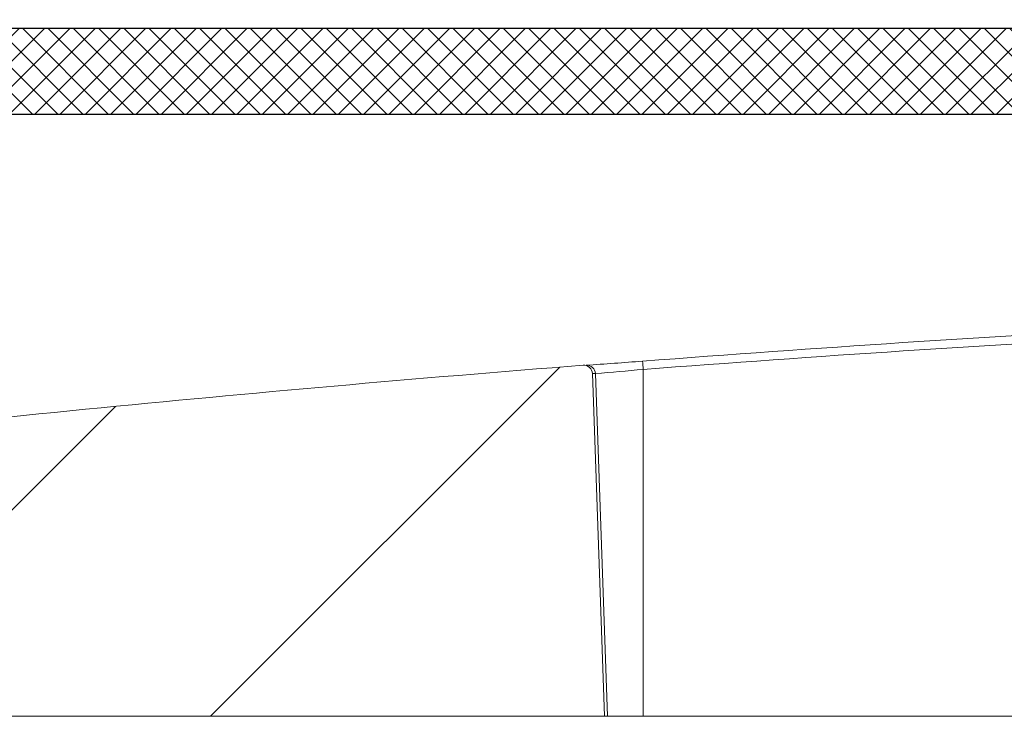
# Model space of a CAD drawing. Extents: x 0.5 to 10.9, y -0.4 to 7.5.
# Drawn here: x 1.1 to 1.3, y 5.3 to 5.4 of the extents above; entities that cross this region are included whole.
import ezdxf

# ---------------------------------------------------------------- set-up
doc = ezdxf.new("R2010")
doc.units = 0
doc.header["$LTSCALE"] = 0.5
doc.header["$MEASUREMENT"] = 0
doc.layers.get('0').update_dxf_attribs({"linetype": 'CONTINUOUS'})
doc.layers.add('OSI-LID', color=3, linetype='CONTINUOUS')

msp = doc.modelspace()

# ---------------------------------------------------------------- hatches: boundary and pattern name
at = {"linetype": 'Continuous', "lineweight": 18}
h = msp.add_hatch(dxfattribs=at)
h.set_pattern_fill('ANSI31', color=256, scale=0.3333333333333333, style=0)
h.set_pattern_definition([(45, (0.1941172630324655, 4.144332769590736), (-0.02946278254943948, 0.02946278254943948), [])])
edge = h.paths.add_edge_path(flags=0)
edge.add_arc((1.012143116850448, 5.272574882921813), 0.00125, 199.4999999999979, 270.0000000000008)
edge.add_line((1.012143116850448, 5.271324882921812), (1.034995911401717, 5.271324882921812))
edge.add_line((1.034995911401717, 5.271324882921812), (1.037036717753938, 5.294651406267509))
edge.add_arc((1.038281961126552, 5.294542461589074), 0.00125, 97.02599425594838, 174.9999999999988, ccw=False)
edge.add_arc((1.488120911401717, 1.644588771810683), 3.678819444444462, 96.539273581575, 97.02599425575278, ccw=False)
edge.add_arc((1.069303731374077, 5.298232047833296), 0.00125, 5.000000000000114, 96.53927358157227, ccw=False)
edge.add_line((1.070548974746691, 5.29834099251173), (1.072912578068383, 5.271324882921812))
edge.add_line((1.072912578068383, 5.271324882921812), (1.201662578068383, 5.271324882921812))
edge.add_line((1.201662578068383, 5.271324882921812), (1.199919426068056, 5.321242225113807))
edge.add_arc((1.198670187534281, 5.32119860074293), 0.00125, 2.000000000016771, 94.50147529983515)
edge.add_arc((1.488120911401717, 1.644588771810683), 3.689236111111129, 94.50147529983812, 96.75958939697054)
edge.add_line((1.053884531578703, 5.308180158546254), (1.053835488411099, 5.30859392886758))
edge.add_arc((1.488120911401717, 1.644588771810683), 3.689652777777795, 96.75958939697057, 97.07510847630535)
edge.add_line((1.033665062831089, 5.306146842122175), (1.033716383813026, 5.305733348146495))
edge.add_arc((1.488120911401717, 1.644588771810683), 3.689236111111129, 97.07510832552299, 97.18333288355844)
edge.add_arc((1.026958067411131, 5.303628316154403), 0.00125, 97.18333288343388, 177.9999999999762)
edge.add_line((1.025708828877356, 5.303671940525281), (1.024894190811968, 5.280343758550934))
edge.add_arc((1.023644952278195, 5.280387382921813), 0.00125, 270, 358.0000000000036, ccw=False)
edge.add_line((1.023644952278195, 5.279137382921812), (1.010204244735049, 5.279137382921812))
edge.add_arc((1.01020424473505, 5.277887382921812), 0.00125, 90, 180)
edge.add_line((1.008954244735049, 5.277887382921812), (1.008954244735049, 5.277835299588477))
edge.add_line((1.008954244735049, 5.277835299588477), (1.010964814986581, 5.27215762434777))
at = {"layer": 'OSI-LID'}
h = msp.add_hatch(dxfattribs=at)
h.set_pattern_fill('ANSI37', color=256, scale=0.02083333333333333, angle=2.8e-322, style=0)
h.set_pattern_definition([(45, (0.5330281698811561, 4.729071031319615), (-0.001841423909339967, 0.001841423909339967), []), (135, (0.5330281698811561, 4.729071031319615), (-0.001841423909339967, -0.001841423909339967), [])])
edge = h.paths.add_edge_path(flags=0)
edge.add_spline(control_points=[(1.918076325059733, 5.359016191357458), (1.918343527313787, 5.359016191357458), (1.918611080507972, 5.359002447029722), (1.918876876221397, 5.358975066684597), (1.919746678528572, 5.358885465964356), (1.920613006254484, 5.358644456950769), (1.921404118407288, 5.358271997685446), (1.922195230508887, 5.357899538444228), (1.922932946901263, 5.357385356075868), (1.923556176918122, 5.356772030232818), (1.924179406793108, 5.356158704529387), (1.924705339798805, 5.355429319107039), (1.925090423137121, 5.354644274701851), (1.92547550636391, 5.353859230524026), (1.925730361077619, 5.352996874900501), (1.925833882617734, 5.352128619901423), (1.925859699881727, 5.351912085559899), (1.925876457754036, 5.351694278833218), (1.92588406821967, 5.351476343675447)], knot_values=[0.007510257744889663, 0.007510257744889663, 0.007510257744889663, 0.007510257744889663, 0.00799555589343439, 0.00799555589343439, 0.00799555589343439, 0.00959466802022708, 0.00959466802022708, 0.00959466802022708, 0.01119378004777093, 0.01119378004777093, 0.01119378004777093, 0.01279289170981053, 0.01279289170981053, 0.01279289170981053, 0.01439200290233583, 0.01439200290233583, 0.01439200290233583, 0.0147858890237696, 0.0147858890237696, 0.0147858890237696, 0.0147858890237696], weights=[1, 1, 1, 1, 1, 1, 1, 1, 1, 1, 1, 1, 1, 1, 1, 1, 1, 1, 1], degree=3, periodic=0)
edge.add_spline(control_points=[(1.92588406821967, 5.351476343675447), (1.926253115914619, 5.340908203498797), (1.926622163609295, 5.330340063322137), (1.926991211303701, 5.319771923145465)], knot_values=[2.001219089509137e-07, 2.001219089509137e-07, 2.001219089509137e-07, 2.001219089509137e-07, 0.01933899555551118, 0.01933899555551118, 0.01933899555551118, 0.01933899555551118], weights=[1, 1, 1, 1], degree=3, periodic=0)
edge.add_spline(control_points=[(1.926991211303701, 5.319771923145465), (1.926996286218273, 5.319626596648698), (1.927007462465728, 5.319481355783951), (1.927024681317278, 5.31933696376003), (1.927093707828906, 5.318758128540374), (1.927263623041057, 5.31818322835572), (1.927520356180278, 5.317659870957712), (1.927777089391924, 5.317136513412056), (1.928127721601715, 5.316650263825785), (1.928543216766307, 5.316241388746132), (1.928958712017771, 5.315832513580988), (1.929450530128534, 5.315489735664512), (1.92997794339518, 5.315241440576305), (1.930505356685753, 5.314993145476828), (1.931082911849295, 5.314832484924301), (1.931662781283205, 5.314772763277322), (1.931839942622585, 5.314754517157851), (1.932018274898425, 5.314745358024126), (1.932196373357282, 5.314745358024126)], knot_values=[0.0001532839601333464, 0.0001532839601333464, 0.0001532839601333464, 0.0001532839601333464, 0.0004191414301262704, 0.0004191414301262704, 0.0004191414301262704, 0.001498206400672022, 0.001498206400672022, 0.001498206400672022, 0.002577271679683067, 0.002577271679683067, 0.002577271679683067, 0.003656337184877585, 0.003656337184877585, 0.003656337184877585, 0.004735402735957581, 0.004735402735957581, 0.004735402735957581, 0.005062810014296176, 0.005062810014296176, 0.005062810014296176, 0.005062810014296176], weights=[1, 1, 1, 1, 1, 1, 1, 1, 1, 1, 1, 1, 1, 1, 1, 1, 1, 1, 1], degree=3, periodic=0)
edge.add_line((1.932196373357282, 5.314745358024126), (1.96031932731483, 5.314745358024126))
edge.add_spline(control_points=[(1.960319327314831, 5.314745358024126), (1.960473207518419, 5.314745358024126), (1.960627238612531, 5.31475219100691), (1.96078051436276, 5.314765816771011), (1.961361161099443, 5.314817434560831), (1.961940903426349, 5.314970013676101), (1.962471732644286, 5.315210918990347), (1.963002561733575, 5.315451824246209), (1.96349911865163, 5.315787700120145), (1.9639202833119, 5.316190732616695), (1.964341447912268, 5.316593765055925), (1.964698836509193, 5.317075070227391), (1.964962853588375, 5.317594791065511), (1.965194354947119, 5.318050504311664), (1.965359776518188, 5.318545895914603), (1.965448535636607, 5.319049273765444)], knot_values=[0.00458883008656629, 0.00458883008656629, 0.00458883008656629, 0.00458883008656629, 0.004870980994448393, 0.004870980994448393, 0.004870980994448393, 0.005948156690013622, 0.005948156690013622, 0.005948156690013622, 0.007025332120889924, 0.007025332120889924, 0.007025332120889924, 0.008102507399241891, 0.008102507399241891, 0.008102507399241891, 0.009046813280399973, 0.009046813280399973, 0.009046813280399973, 0.009046813280399973], weights=[1, 1, 1, 1, 1, 1, 1, 1, 1, 1, 1, 1, 1, 1, 1, 1], degree=3, periodic=0)
edge.add_spline(control_points=[(1.965448535636607, 5.319049273765444), (1.967544652631563, 5.330936941047863), (1.969640769619936, 5.342824608331444), (1.971736886601981, 5.354712275616141)], knot_values=[2.030853238839255e-07, 2.030853238839255e-07, 2.030853238839255e-07, 2.030853238839255e-07, 0.02207574627715495, 0.02207574627715495, 0.02207574627715495, 0.02207574627715495], weights=[1, 1, 1, 1], degree=3, periodic=0)
edge.add_spline(control_points=[(1.971736886601981, 5.354712275616141), (1.971825645720354, 5.355215653469932), (1.971991067291782, 5.355711045075873), (1.97222256865135, 5.356166758324857), (1.972486585731303, 5.356686479165877), (1.97284397432956, 5.357167784340234), (1.97326513893201, 5.357570816781534), (1.973686303593265, 5.357973849279102), (1.974182860512986, 5.358309725153779), (1.974713689604368, 5.358550630408452), (1.975244518819274, 5.358791535719183), (1.97582426114321, 5.358944114830759), (1.976404907876148, 5.358995732615195), (1.976558183606691, 5.359009358376213), (1.976712214680873, 5.359016191357458), (1.97686609486458, 5.359016191357458)], knot_values=[0.00013150006124461, 0.00013150006124461, 0.00013150006124461, 0.00013150006124461, 0.001066073975668068, 0.001066073975668068, 0.001066073975668068, 0.002132147941660793, 0.002132147941660793, 0.002132147941660793, 0.003198222055951223, 0.003198222055951223, 0.003198222055951223, 0.004264296421933372, 0.004264296421933372, 0.004264296421933372, 0.00454353945952298, 0.00454353945952298, 0.00454353945952298, 0.00454353945952298], weights=[1, 1, 1, 1, 1, 1, 1, 1, 1, 1, 1, 1, 1, 1, 1, 1], degree=3, periodic=0)
edge.add_line((1.97686609486458, 5.359016191357458), (2.000859510550164, 5.359016191357458))
edge.add_spline(control_points=[(2.000859510550164, 5.359016191357458), (2.000996043147005, 5.359016191357458), (2.001132995984648, 5.359005387549905), (2.001267839760381, 5.35898397946389), (2.001555702810823, 5.358938277710799), (2.001839645196718, 5.358842245723791), (2.002096153520551, 5.358703835948671), (2.002352661828333, 5.358565426182215), (2.002588810894661, 5.358380821118981), (2.002785045099852, 5.358165307982201), (2.002981279271225, 5.357949794882559), (2.003143010976949, 5.357697429600424), (2.003256847130984, 5.357429110618302), (2.003362856792368, 5.357179239172122), (2.003430111511623, 5.356909389058739), (2.003453768126462, 5.356638992770865)], knot_values=[0.002416504217962278, 0.002416504217962278, 0.002416504217962278, 0.002416504217962278, 0.002665185353113697, 0.002665185353113697, 0.002665185353113697, 0.003198222633943148, 0.003198222633943148, 0.003198222633943148, 0.003731259882267183, 0.003731259882267183, 0.003731259882267183, 0.004264297038228611, 0.004264297038228611, 0.004264297038228611, 0.004761539027623668, 0.004761539027623668, 0.004761539027623668, 0.004761539027623668], weights=[1, 1, 1, 1, 1, 1, 1, 1, 1, 1, 1, 1, 1, 1, 1, 1], degree=3, periodic=0)
edge.add_spline(control_points=[(2.003453768126462, 5.356638992770865), (2.00361404143267, 5.354807060884593), (2.003774314738848, 5.352975128998319), (2.003934588044995, 5.351143197112043)], knot_values=[2.007639678719088e-07, 2.007639678719088e-07, 2.007639678719088e-07, 2.007639678719088e-07, 0.003363235164169242, 0.003363235164169242, 0.003363235164169242, 0.003363235164169242], weights=[1, 1, 1, 1], degree=3, periodic=0)
edge.add_spline(control_points=[(2.003934588044995, 5.351143197112043), (2.00396764452546, 5.350765359890959), (2.004057091614737, 5.35038850386729), (2.0041973555102, 5.350036112414262), (2.004359470936137, 5.349628822353507), (2.004594141257588, 5.349243904979049), (2.004881933316042, 5.348913235452171), (2.005169725404677, 5.348582565890617), (2.005518576899394, 5.34829702391476), (2.005899599258829, 5.348080255358854), (2.006280621695616, 5.347863486758939), (2.006704324076551, 5.347709512862073), (2.007135619432372, 5.347631084300337), (2.007566914864313, 5.347552655724758), (2.008017698933298, 5.347547609354343), (2.008450642019792, 5.347616363081054), (2.008883585137738, 5.347685116812757), (2.009310628377371, 5.347829566966197), (2.009696408094836, 5.348037751568397), (2.010082187788463, 5.348245936157729), (2.010437344247244, 5.348523597178476), (2.010732466791641, 5.34884774140415), (2.011027589286506, 5.349171885575423), (2.01127081773139, 5.349551453235714), (2.011442010253838, 5.349955012216537), (2.011601411627115, 5.35033077544978), (2.011702539998812, 5.350736575372734), (2.011738114798611, 5.351143197112043)], knot_values=[0.0001082414996480894, 0.0001082414996480894, 0.0001082414996480894, 0.0001082414996480894, 0.0008016876130941531, 0.0008016876130941531, 0.0008016876130941531, 0.001603375220875851, 0.001603375220875851, 0.001603375220875851, 0.00240506291196156, 0.00240506291196156, 0.00240506291196156, 0.003206750767782692, 0.003206750767782692, 0.003206750767782692, 0.004008438768122241, 0.004008438768122241, 0.004008438768122241, 0.004810126829416617, 0.004810126829416617, 0.004810126829416617, 0.005611814842407636, 0.005611814842407636, 0.005611814842407636, 0.006413502720086938, 0.006413502720086938, 0.006413502720086938, 0.007161249474889906, 0.007161249474889906, 0.007161249474889906, 0.007161249474889906], weights=[1, 1, 1, 1, 1, 1, 1, 1, 1, 1, 1, 1, 1, 1, 1, 1, 1, 1, 1, 1, 1, 1, 1, 1, 1, 1, 1, 1], degree=3, periodic=0)
edge.add_spline(control_points=[(2.011738114798611, 5.351143197112043), (2.011898388103759, 5.352975128998315), (2.012058661408879, 5.354807060884587), (2.012218934713967, 5.356638992770865)], knot_values=[2.007639677913798e-07, 2.007639677913798e-07, 2.007639677913798e-07, 2.007639677913798e-07, 0.00336323516400068, 0.00336323516400068, 0.00336323516400068, 0.00336323516400068], weights=[1, 1, 1, 1], degree=3, periodic=0)
edge.add_spline(control_points=[(2.012218934713967, 5.356638992770865), (2.012240910593896, 5.356890178176625), (2.012300369183858, 5.357140711034997), (2.012393606433303, 5.357374984086546), (2.012501384502759, 5.357645793203837), (2.012657404487921, 5.357901728903228), (2.012848746301376, 5.358121597047091), (2.01304008813424, 5.358341465213256), (2.013272029244494, 5.358531330051081), (2.013525362489613, 5.358675468784298), (2.013778695784595, 5.358819607545886), (2.014060408466054, 5.358921995709357), (2.014347171790256, 5.358974154474989), (2.014500624944738, 5.359002065739942), (2.014657221406214, 5.359016191357458), (2.014813192266736, 5.359016191357458)], knot_values=[7.20356555721784e-05, 7.20356555721784e-05, 7.20356555721784e-05, 7.20356555721784e-05, 0.0005330369791060294, 0.0005330369791060294, 0.0005330369791060294, 0.001066073954796401, 0.001066073954796401, 0.001066073954796401, 0.001599110984055497, 0.001599110984055497, 0.001599110984055497, 0.002132148119496849, 0.002132148119496849, 0.002132148119496849, 0.002416504204041453, 0.002416504204041453, 0.002416504204041453, 0.002416504204041453], weights=[1, 1, 1, 1, 1, 1, 1, 1, 1, 1, 1, 1, 1, 1, 1, 1], degree=3, periodic=0)
edge.add_line((2.014813192266736, 5.359016191357458), (2.02457912781333, 5.359016191357458))
edge.add_spline(control_points=[(2.024579127813329, 5.359016191357458), (2.025048871090686, 5.359016191357458), (2.025522853507468, 5.359080909528389), (2.025975402014982, 5.359206840441862), (2.026537000316953, 5.359363116699543), (2.027079362086663, 5.359618508847808), (2.027557574120134, 5.35995186777229), (2.028035786069339, 5.360285226638029), (2.028463037974671, 5.360705746698674), (2.028803948919947, 5.361178604530497), (2.0291448598397, 5.361651462326925), (2.029408832552068, 5.362189699885446), (2.029574007352629, 5.362748745533056), (2.029714844988835, 5.363225420348289), (2.029787462150765, 5.363727479301264), (2.029787462150765, 5.364224524690792)], knot_values=[0.005163369322082126, 0.005163369322082126, 0.005163369322082126, 0.005163369322082126, 0.006029739771151872, 0.006029739771151872, 0.006029739771151872, 0.007105462988079428, 0.007105462988079428, 0.007105462988079428, 0.008181186013700707, 0.008181186013700707, 0.008181186013700707, 0.009256908960202394, 0.009256908960202394, 0.009256908960202394, 0.01017384529504302, 0.01017384529504302, 0.01017384529504302, 0.01017384529504302], weights=[1, 1, 1, 1, 1, 1, 1, 1, 1, 1, 1, 1, 1, 1, 1, 1], degree=3, periodic=0)
edge.add_line((2.029787462150765, 5.364224524690792), (2.029787462150765, 5.371512024690793))
edge.add_line((2.029787462150765, 5.371512024690793), (1.633953848099473, 5.371512024690793))
edge.add_line((1.633953848099472, 5.371512024690793), (1.620981412316501, 5.371512024690793))
edge.add_line((1.620981412316501, 5.371512024690793), (1.620981412316501, 5.372762024690793))
edge.add_line((1.620981412316501, 5.372762024690793), (1.616989771014171, 5.372762024690793))
edge.add_line((1.61698977101417, 5.372762024690793), (1.61698977101417, 5.371512024690793))
edge.add_line((1.61698977101417, 5.371512024690793), (1.61312045074256, 5.371512024690792))
edge.add_line((1.61312045074256, 5.371512024690793), (1.363121347070097, 5.371512024690793))
edge.add_line((1.363121347070098, 5.371512024690793), (1.359209915152736, 5.371512024690793))
edge.add_line((1.359209915152736, 5.371512024690791), (1.359209915152736, 5.372762024690791))
edge.add_line((1.359209915152736, 5.372762024690791), (1.358574804650153, 5.372762024690791))
edge.add_line((1.358574804650154, 5.372762024690791), (1.358574804650153, 5.371512024690792))
edge.add_line((1.358574804650154, 5.371512024690791), (1.349809349781528, 5.371512024690791))
edge.add_line((1.349809349781527, 5.371512024690791), (1.349809349781528, 5.372762024690791))
edge.add_line((1.349809349781529, 5.372762024690791), (1.347862155976677, 5.372762024690791))
edge.add_line((1.347862155976676, 5.372762024690791), (1.347862155976676, 5.371512024690792))
edge.add_line((1.347862155976676, 5.371512024690791), (1.342287949713186, 5.371512024690791))
edge.add_line((1.342287949713187, 5.371512024690793), (0.9464543356618962, 5.371512024690793))
edge.add_line((0.9464543356618957, 5.371512024690793), (0.9464543356618953, 5.364224524690792))
edge.add_spline(control_points=[(0.9464543356618957, 5.364224524690792), (0.9464543356618957, 5.363955081943475), (0.9464753703867519, 5.3636848316212), (0.9465170615502156, 5.36341863387333), (0.9466072599249333, 5.362842717966535), (0.9467981349395913, 5.362274432707506), (0.9470738801360419, 5.361760838056897), (0.9473496253841542, 5.361247243310059), (0.9477178462425986, 5.360774173608819), (0.9481480501566786, 5.360380804064819), (0.9485782541294014, 5.359987434467198), (0.9490823067351268, 5.359662915423923), (0.9496184671377819, 5.359434120491494), (0.9501546275537898, 5.359205325553368), (0.9507376837372856, 5.359065944281149), (0.9513193525475092, 5.359027518890887), (0.9514336049444267, 5.359019971309062), (0.951548168574913, 5.359016191357458), (0.9516626699993278, 5.359016191357458)], knot_values=[0.0001585204053308017, 0.0001585204053308017, 0.0001585204053308017, 0.0001585204053308017, 0.0006511228057247045, 0.0006511228057247045, 0.0006511228057247045, 0.001726845960992239, 0.001726845960992239, 0.001726845960992239, 0.002802569320375582, 0.002802569320375582, 0.002802569320375582, 0.003878292826691118, 0.003878292826691118, 0.003878292826691118, 0.004954016357642309, 0.004954016357642309, 0.004954016357642309, 0.005163369312807918, 0.005163369312807918, 0.005163369312807918, 0.005163369312807918], weights=[1, 1, 1, 1, 1, 1, 1, 1, 1, 1, 1, 1, 1, 1, 1, 1, 1, 1, 1], degree=3, periodic=0)
edge.add_line((0.9516626699993278, 5.359016191357458), (0.9614286055459225, 5.359016191357458))
edge.add_spline(control_points=[(0.9614286055459225, 5.359016191357458), (0.9615651381483001, 5.359016191357458), (0.9617020909915457, 5.359005387548779), (0.9618369347725366, 5.358983979460586), (0.9621247978161236, 5.358938277705715), (0.9624087401946912, 5.358842245718249), (0.9626652485117972, 5.358703835944331), (0.9629217568145663, 5.358565426178147), (0.9631579058759012, 5.358380821116366), (0.9633541400771648, 5.358165307982151), (0.9635503742464646, 5.357949794883037), (0.9637121059503198, 5.357697429602048), (0.963825942103302, 5.357429110621421), (0.9639319517647422, 5.357179239174178), (0.9639992064839298, 5.356909389059751), (0.9640228630986911, 5.356638992770865)], knot_values=[0.002416504201936035, 0.002416504201936035, 0.002416504201936035, 0.002416504201936035, 0.00266518534722348, 0.00266518534722348, 0.00266518534722348, 0.003198222615974722, 0.003198222615974722, 0.003198222615974722, 0.003731259855797022, 0.003731259855797022, 0.003731259855797022, 0.004264297008354084, 0.004264297008354084, 0.004264297008354084, 0.004761538999549691, 0.004761538999549691, 0.004761538999549691, 0.004761538999549691], weights=[1, 1, 1, 1, 1, 1, 1, 1, 1, 1, 1, 1, 1, 1, 1, 1], degree=3, periodic=0)
edge.add_spline(control_points=[(0.9640228630986911, 5.356638992770865), (0.964183136403781, 5.354807060884587), (0.9643434097088992, 5.352975128998315), (0.9645036830140459, 5.351143197112043)], knot_values=[2.00763967793108e-07, 2.00763967793108e-07, 2.00763967793108e-07, 2.00763967793108e-07, 0.003363235164000684, 0.003363235164000684, 0.003363235164000684, 0.003363235164000684], weights=[1, 1, 1, 1], degree=3, periodic=0)
edge.add_spline(control_points=[(0.9645036830140459, 5.351143197112043), (0.964536739494438, 5.350765359889419), (0.9646261865837467, 5.350388503864162), (0.9647664504795195, 5.350036112409613), (0.9649285659057529, 5.349628822347261), (0.9651632362279035, 5.349243904971194), (0.9654510282876245, 5.348913235443305), (0.9657388203764015, 5.348582565882031), (0.9660876718714899, 5.348297023906619), (0.9664686942313381, 5.348080255351677), (0.9668497166666352, 5.347863486753809), (0.9672734190457408, 5.347709512858863), (0.9677047143994706, 5.347631084298554), (0.968136009829303, 5.347552655724405), (0.9685867938957742, 5.347547609354912), (0.9690197369799254, 5.347616363081519), (0.9694526800976693, 5.347685116813459), (0.9698797233370211, 5.347829566966794), (0.9702655030545948, 5.348037751568448), (0.9706512827503744, 5.348245936158341), (0.9710064392113136, 5.348523597179909), (0.9713015617576186, 5.348847741406768), (0.9715966842545871, 5.349171885579439), (0.9718399127013075, 5.349551453241688), (0.9720111052246221, 5.349955012224806), (0.9721705065967168, 5.350330775455495), (0.9722716349678873, 5.350736575375556), (0.9723072097676635, 5.351143197112043)], knot_values=[0.0001082414996483158, 0.0001082414996483158, 0.0001082414996483158, 0.0001082414996483158, 0.0008016876158909484, 0.0008016876158909484, 0.0008016876158909484, 0.00160337522667383, 0.00160337522667383, 0.00160337522667383, 0.002405062917620664, 0.002405062917620664, 0.002405062917620664, 0.00320675076917677, 0.00320675076917677, 0.00320675076917677, 0.004008438765130598, 0.004008438765130598, 0.004008438765130598, 0.004810126826037269, 0.004810126826037269, 0.004810126826037269, 0.005611814843000199, 0.005611814843000199, 0.005611814843000199, 0.006413502725274908, 0.006413502725274908, 0.006413502725274908, 0.007161249474851706, 0.007161249474851706, 0.007161249474851706, 0.007161249474851706], weights=[1, 1, 1, 1, 1, 1, 1, 1, 1, 1, 1, 1, 1, 1, 1, 1, 1, 1, 1, 1, 1, 1, 1, 1, 1, 1, 1, 1], degree=3, periodic=0)
edge.add_spline(control_points=[(0.9723072097676635, 5.351143197112043), (0.9724674830738103, 5.352975128998319), (0.972627756379989, 5.354807060884593), (0.9727880296861962, 5.356638992770865)], knot_values=[2.007639678580845e-07, 2.007639678580845e-07, 2.007639678580845e-07, 2.007639678580845e-07, 0.003363235164169238, 0.003363235164169238, 0.003363235164169238, 0.003363235164169238], weights=[1, 1, 1, 1], degree=3, periodic=0)
edge.add_spline(control_points=[(0.9727880296861962, 5.356638992770865), (0.9728100055661457, 5.356890178175084), (0.9728694641559343, 5.357140711031883), (0.9729627014049527, 5.35737498408195), (0.9730704794739911, 5.357645793197722), (0.973226499458427, 5.357901728895611), (0.9734178412707539, 5.358121597038384), (0.9736091831030471, 5.358341465204102), (0.9738411242124396, 5.358531330041627), (0.9740944574564949, 5.358675468775278), (0.974347790752299, 5.358819607538372), (0.9746295034346097, 5.358921995703426), (0.9749162667599105, 5.358974154471154), (0.9750697199228533, 5.359002065738659), (0.9752263163931918, 5.359016191357458), (0.9753822872624944, 5.359016191357458)], knot_values=[7.203565557372432e-05, 7.203565557372432e-05, 7.203565557372432e-05, 7.203565557372432e-05, 0.0005330369762989636, 0.0005330369762989636, 0.0005330369762989636, 0.001066073949086631, 0.001066073949086631, 0.001066073949086631, 0.001599110976972464, 0.001599110976972464, 0.001599110976972464, 0.002132148115024142, 0.002132148115024142, 0.002132148115024142, 0.002416504215680404, 0.002416504215680404, 0.002416504215680404, 0.002416504215680404], weights=[1, 1, 1, 1, 1, 1, 1, 1, 1, 1, 1, 1, 1, 1, 1, 1], degree=3, periodic=0)
edge.add_line((0.9753822872624944, 5.359016191357458), (0.9993757029480794, 5.359016191357458))
edge.add_spline(control_points=[(0.999375702948079, 5.359016191357458), (0.9998063707835705, 5.359016191357458), (1.000240312798788, 5.35896194969683), (1.000657729840734, 5.358855941217829), (1.001222730716229, 5.358712451907556), (1.001770749664939, 5.358469435557314), (1.002256404983248, 5.358147016446109), (1.002742060251993, 5.357824597367808), (1.003178746877932, 5.357413882824151), (1.003530302620948, 5.356948884263222), (1.003881858289947, 5.356483885800191), (1.004157979453067, 5.355951778106062), (1.00433580036988, 5.355396625261729), (1.004407478922172, 5.355172846457211), (1.004464107659905, 5.3549436839964), (1.004504911210679, 5.354712275616141)], knot_values=[0.004543539449112222, 0.004543539449112222, 0.004543539449112222, 0.004543539449112222, 0.005330370965456444, 0.005330370965456444, 0.005330370965456444, 0.006396445570687482, 0.006396445570687482, 0.006396445570687482, 0.007462520068405458, 0.007462520068405458, 0.007462520068405458, 0.008528594339883523, 0.008528594339883523, 0.008528594339883523, 0.008953800542238667, 0.008953800542238667, 0.008953800542238667, 0.008953800542238667], weights=[1, 1, 1, 1, 1, 1, 1, 1, 1, 1, 1, 1, 1, 1, 1, 1], degree=3, periodic=0)
edge.add_spline(control_points=[(1.004504911210679, 5.354712275616141), (1.006601028192723, 5.342824608331444), (1.008697145181095, 5.330936941047863), (1.010793262176051, 5.319049273765444)], knot_values=[2.030853238104657e-07, 2.030853238104657e-07, 2.030853238104657e-07, 2.030853238104657e-07, 0.02207574627715491, 0.02207574627715491, 0.02207574627715491, 0.02207574627715491], weights=[1, 1, 1, 1], degree=3, periodic=0)
edge.add_spline(control_points=[(1.010793262176051, 5.319049273765444), (1.01083406572568, 5.318817865393157), (1.010890694461271, 5.318588702940211), (1.010962373010489, 5.318364924143163), (1.011140193926188, 5.317809771297041), (1.011416315089356, 5.317277663601102), (1.011767870758973, 5.316812665136828), (1.012119426507311, 5.316347666568433), (1.01255611314156, 5.315936952019186), (1.013041768419292, 5.315614532937854), (1.013527423753862, 5.31529211381879), (1.014075442721833, 5.315049097465321), (1.014640443616022, 5.314905608155977), (1.01505786065518, 5.314799599681878), (1.015491802666247, 5.314745358024126), (1.015922470497827, 5.314745358024126)], knot_values=[0.0001326437025729247, 0.0001326437025729247, 0.0001326437025729247, 0.0001326437025729247, 0.000562277677784016, 0.000562277677784016, 0.000562277677784016, 0.001639453272883061, 0.001639453272883061, 0.001639453272883061, 0.002716629111277824, 0.002716629111277824, 0.002716629111277824, 0.003793805074619581, 0.003793805074619581, 0.003793805074619581, 0.004588830074194746, 0.004588830074194746, 0.004588830074194746, 0.004588830074194746], weights=[1, 1, 1, 1, 1, 1, 1, 1, 1, 1, 1, 1, 1, 1, 1, 1], degree=3, periodic=0)
edge.add_line((1.015922470497827, 5.314745358024126), (1.044045424455375, 5.314745358024126))
edge.add_spline(control_points=[(1.044045424455376, 5.314745358024126), (1.04445202317997, 5.314745358024126), (1.044861380777952, 5.314793626028118), (1.045256828535683, 5.314888196603601), (1.045823778018917, 5.315023781488964), (1.046375137162547, 5.315259120796501), (1.046865247691969, 5.315574726003414), (1.047355358087071, 5.31589033112383), (1.047797737742092, 5.316294906874374), (1.048155753007398, 5.316754950199757), (1.048513768226865, 5.317214993466239), (1.048797293573045, 5.317743192849985), (1.048982850174733, 5.318295807952905), (1.049142028200407, 5.318769863740956), (1.049233134433686, 5.319272161243047), (1.049250586508958, 5.319771923145465)], knot_values=[0.005062809998223504, 0.005062809998223504, 0.005062809998223504, 0.005062809998223504, 0.005814468144529261, 0.005814468144529261, 0.005814468144529261, 0.006893533275504199, 0.006893533275504199, 0.006893533275504199, 0.007972598107551307, 0.007972598107551307, 0.007972598107551307, 0.009051662803265402, 0.009051662803265402, 0.009051662803265402, 0.009977058333463391, 0.009977058333463391, 0.009977058333463391, 0.009977058333463391], weights=[1, 1, 1, 1, 1, 1, 1, 1, 1, 1, 1, 1, 1, 1, 1, 1], degree=3, periodic=0)
edge.add_spline(control_points=[(1.049250586508958, 5.319771923145465), (1.049619634203363, 5.330340063322137), (1.049988681898039, 5.340908203498797), (1.050357729592989, 5.351476343675447)], knot_values=[2.001219089499452e-07, 2.001219089499452e-07, 2.001219089499452e-07, 2.001219089499452e-07, 0.01933899555551117, 0.01933899555551117, 0.01933899555551117, 0.01933899555551117], weights=[1, 1, 1, 1], degree=3, periodic=0)
edge.add_spline(control_points=[(1.050357729592989, 5.351476343675447), (1.05038390959445, 5.352226040609114), (1.050520587119337, 5.352979542013994), (1.050759386315843, 5.353690671980015), (1.051037738624121, 5.354519588787207), (1.051463043279817, 5.355311878929873), (1.052000080598514, 5.356001932550324), (1.05253711798507, 5.356691986257966), (1.053200700208414, 5.357298835946093), (1.053935875738551, 5.357772228187134), (1.054671051472129, 5.358245620559174), (1.055498097597646, 5.358598612153637), (1.056348526090449, 5.358801971627898), (1.056941647917549, 5.358943802415496), (1.057555628941701, 5.359016191357458), (1.058165472752927, 5.359016191357458)], knot_values=[0.0002276294464823948, 0.0002276294464823948, 0.0002276294464823948, 0.0002276294464823948, 0.001599110800842239, 0.001599110800842239, 0.001599110800842239, 0.003198221589229197, 0.003198221589229197, 0.003198221589229197, 0.004797332576810383, 0.004797332576810383, 0.004797332576810383, 0.006396444011316969, 0.006396444011316969, 0.006396444011316969, 0.007510257709912894, 0.007510257709912894, 0.007510257709912894, 0.007510257709912894], weights=[1, 1, 1, 1, 1, 1, 1, 1, 1, 1, 1, 1, 1, 1, 1, 1], degree=3, periodic=0)
edge.add_line((1.058165472752927, 5.359016191357458), (1.918076325059731, 5.359016191357458))
edge = h.paths.add_edge_path(flags=0)
edge.add_line((1.959339215282771, 5.31734952469079), (1.932685932344643, 5.317349524690792))
edge.add_spline(control_points=[(1.932685932344643, 5.317349524690792), (1.932628736414848, 5.317349524690792), (1.932571509471178, 5.317351411047083), (1.932514437697993, 5.317355177622527), (1.932223602030604, 5.317374371953136), (1.93193206948829, 5.317444044188818), (1.931663982010591, 5.317558424746844), (1.931395894540415, 5.317672805301656), (1.931143857948438, 5.31783504893516), (1.930928743509345, 5.318031720186434), (1.93071362911228, 5.318228391399288), (1.93052950373146, 5.318464914654291), (1.930391614888599, 5.318721703354985), (1.930253726084022, 5.318978491984385), (1.930158270647592, 5.319262628598258), (1.930113153297022, 5.319550583711591), (1.930092290872707, 5.319683735186178), (1.930081764935476, 5.319818915410298), (1.930081764935476, 5.319953691357458)], knot_values=[0.002561547399178827, 0.002561547399178827, 0.002561547399178827, 0.002561547399178827, 0.00266518523889155, 0.00266518523889155, 0.00266518523889155, 0.003198222588511273, 0.003198222588511273, 0.003198222588511273, 0.003731259924815334, 0.003731259924815334, 0.003731259924815334, 0.004264297156874601, 0.004264297156874601, 0.004264297156874601, 0.004797334239098486, 0.004797334239098486, 0.004797334239098486, 0.005041526441853808, 0.005041526441853808, 0.005041526441853808, 0.005041526441853808], weights=[1, 1, 1, 1, 1, 1, 1, 1, 1, 1, 1, 1, 1, 1, 1, 1, 1, 1, 1], degree=3, periodic=0)
edge.add_line((1.930081764935476, 5.319953691357458), (1.930081764935476, 5.359016191357458))
edge.add_line((1.930081764935476, 5.359016191357458), (1.968871330458994, 5.359016191357458))
edge.add_spline(control_points=[(1.968871330458995, 5.359016191357458), (1.966548826797279, 5.345844621757374), (1.964226323127654, 5.332673052158684), (1.961903819449763, 5.319501482561451)], knot_values=[2.030853238827038e-07, 2.030853238827038e-07, 2.030853238827038e-07, 2.030853238827038e-07, 0.02445996854412877, 0.02445996854412877, 0.02445996854412877, 0.02445996854412877], weights=[1, 1, 1, 1], degree=3, periodic=0)
edge.add_spline(control_points=[(1.961903819449763, 5.319501482561451), (1.961859449365456, 5.319249847371777), (1.961776764864378, 5.319002204093223), (1.961661053375142, 5.318774388763796), (1.961529061350014, 5.318514519956606), (1.961350382345593, 5.31827385601583), (1.961139812852586, 5.318072326414377), (1.960929243329122, 5.317870796783778), (1.960680975542996, 5.317702843068787), (1.960415568653591, 5.317582373573579), (1.960150161699126, 5.317461904048843), (1.959860295383532, 5.31738559606938), (1.959569973654929, 5.31735976872401), (1.959493281317723, 5.317352946088), (1.959416210496574, 5.317349524690792), (1.959339215282771, 5.317349524690792)], knot_values=[6.585010694796226e-05, 6.585010694796226e-05, 6.585010694796226e-05, 6.585010694796226e-05, 0.0005330369843896835, 0.0005330369843896835, 0.0005330369843896835, 0.001066073963776761, 0.001066073963776761, 0.001066073963776761, 0.001599111019931009, 0.001599111019931009, 0.001599111019931009, 0.002132148208578718, 0.002132148208578718, 0.002132148208578718, 0.002271870310985018, 0.002271870310985018, 0.002271870310985018, 0.002271870310985018], weights=[1, 1, 1, 1, 1, 1, 1, 1, 1, 1, 1, 1, 1, 1, 1, 1], degree=3, periodic=0)
edge = h.paths.add_edge_path(flags=0)
edge.add_line((1.046160032877181, 5.359016191357458), (1.046160032877181, 5.319953691357458))
edge.add_spline(control_points=[(1.046160032877181, 5.319953691357458), (1.046160032877181, 5.319705222870811), (1.046123740451261, 5.319454249224643), (1.046053352022302, 5.319215959363495), (1.045970782258728, 5.318936431353183), (1.045838812887506, 5.318667304271409), (1.045668372356696, 5.318430864638811), (1.045497931806525, 5.318194424979355), (1.045284319129944, 5.317984151480342), (1.0450452236856, 5.317817456962732), (1.044806128178013, 5.317650762401032), (1.044534955342737, 5.317523049202935), (1.044254161112757, 5.317444893339049), (1.044027838474692, 5.317381899020054), (1.043790791457907, 5.317349524690792), (1.043555865468015, 5.317349524690792)], knot_values=[7.878058958126341e-05, 7.878058958126341e-05, 7.878058958126341e-05, 7.878058958126341e-05, 0.0005330369294456627, 0.0005330369294456627, 0.0005330369294456627, 0.00106607385522515, 0.00106607385522515, 0.00106607385522515, 0.001599110840527555, 0.001599110840527555, 0.001599110840527555, 0.002132147968183858, 0.002132147968183858, 0.002132147968183858, 0.002561547402690835, 0.002561547402690835, 0.002561547402690835, 0.002561547402690835], weights=[1, 1, 1, 1, 1, 1, 1, 1, 1, 1, 1, 1, 1, 1, 1, 1], degree=3, periodic=0)
edge.add_line((1.043555865468015, 5.317349524690792), (1.016902582529888, 5.317349524690792))
edge.add_spline(control_points=[(1.016902582529889, 5.317349524690792), (1.016687303353757, 5.317349524690792), (1.016470388326203, 5.317376631522292), (1.016261729494836, 5.317429609024771), (1.015979224488097, 5.317501335726185), (1.015705207281924, 5.317622826489227), (1.01546236936932, 5.317784020616696), (1.015219531484776, 5.317945214725539), (1.015001175116341, 5.318150558124476), (1.014825382466151, 5.318383046238223), (1.014649589855562, 5.318615534299598), (1.014511512365836, 5.318881579373906), (1.014422584267873, 5.319159150146886), (1.014386721090514, 5.319271089681063), (1.014358389694987, 5.319385724173745), (1.014337978362896, 5.319501482561451)], knot_values=[0.002271870313889388, 0.002271870313889388, 0.002271870313889388, 0.002271870313889388, 0.002665185504409803, 0.002665185504409803, 0.002665185504409803, 0.003198222825097571, 0.003198222825097571, 0.003198222825097571, 0.003731260084777073, 0.003731260084777073, 0.003731260084777073, 0.004264297223356518, 0.004264297223356518, 0.004264297223356518, 0.004477000971459636, 0.004477000971459636, 0.004477000971459636, 0.004477000971459636], weights=[1, 1, 1, 1, 1, 1, 1, 1, 1, 1, 1, 1, 1, 1, 1, 1], degree=3, periodic=0)
edge.add_spline(control_points=[(1.014337978362896, 5.319501482561451), (1.012015474685004, 5.332673052158684), (1.009692971015379, 5.345844621757374), (1.007370467353663, 5.359016191357458)], knot_values=[2.03085323910038e-07, 2.03085323910038e-07, 2.03085323910038e-07, 2.03085323910038e-07, 0.02445996854412885, 0.02445996854412885, 0.02445996854412885, 0.02445996854412885], weights=[1, 1, 1, 1], degree=3, periodic=0)
edge.add_line((1.007370467353663, 5.359016191357458), (1.046160032877181, 5.359016191357458))

# ---------------------------------------------------------------- linework, layer by layer
at = {"linetype": 'Continuous', "lineweight": 18}
for p, q in [((1.207305274595289, 5.321834523170105), (1.207305274595289, 5.271324882921812)), ((1.201662578068383, 5.271324882921812), (1.199919426068055, 5.321242225113808)), ((1.200364525152718, 5.321242225113807), (1.199919426068055, 5.321242225113808)), ((1.200364525152718, 5.321242225113807), (1.202104985024798, 5.271324882921812)), ((1.035602459602512, 5.271324882921812), (1.940639363200923, 5.271324882921812))]:
    msp.add_line(p, q, dxfattribs=at)
for centre, radius, start, end in [((1.488120160176134, 1.643764098526132), 3.689981211502256, 92.00826577009352, 94.36602441067058), ((1.488120160430681, 1.643808002315406), 3.68873095904503, 92.00826577009352, 94.36602441067058), ((1.156684379991995, 5.96460365593278), 0.6435528799030714, 273.7718157493635, 274.5029594543934), ((1.097268327900972, 5.313731701396183), 0.1103348782502959, 4.211504278387041, 4.838020562249346), ((1.488120911401717, 1.644588771810683), 3.689236111111128, 94.50147529983711, 96.75958939696997), ((1.198670187534281, 5.321198600742929), 0.001250000000000122, 2.000000000023509, 94.5014752998347), ((1.199116464214129, 5.321199750160984), 0.00124878349927183, 1.949180957723328, 94.46430004299651), ((1.169029099037468, 5.729404549264272), 0.4093633981998553, 274.3900984521065, 275.3650899508361)]:
    msp.add_arc(centre, radius, start, end, dxfattribs=at)
at = {"layer": 'OSI-LID'}
for p, q in [((0.9464543154471237, 5.371512024789142), (1.347862155016173, 5.371512024789142)), ((1.058165456061605, 5.359016191676796), (1.918076317853505, 5.359016191676796))]:
    msp.add_line(p, q, dxfattribs=at)

doc.saveas('drawing.dxf')
